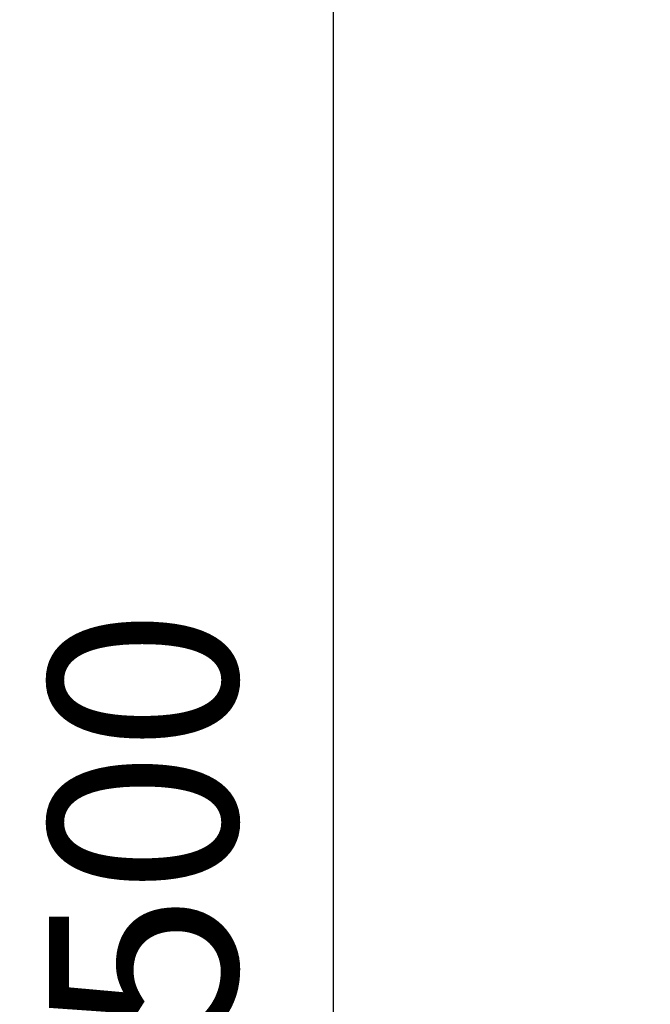
# Model space of a CAD drawing. Units: millimetres. Extents: x -4664 to 8361, y -3394 to 3531.
# Drawn here: x -143 to 277, y -2085 to -1431 of the extents above; entities that cross this region are included whole.
import ezdxf

# ---------------------------------------------------------------- set-up
doc = ezdxf.new("R2010")
doc.units = ezdxf.units.MM
doc.header["$MEASUREMENT"] = 0
doc.layers.add('Level 8', color=18, linetype='Continuous', lineweight=0)
doc.styles.get("Standard").update_dxf_attribs({"font": 'txt.shx'})
doc.styles.add('Style-Calibri', font='calibri.ttf')
doc.dimstyles.get("Standard").update_dxf_attribs({"dimtxt": 0.18, "dimasz": 0.18, "dimexe": 0.18, "dimexo": 0.0625, "dimgap": 0.09, "dimtad": 0, "dimtih": 1, "dimtoh": 1, "dimdec": 4, "dimzin": 3, "dimdsep": 46, "dimtxsty": 'Standard', "dimcen": 0.09, "dimadec": 0, "dimazin": 0, "dimtfac": 1, "dimtdec": 0, "dimtofl": 0, "dimtmove": 0, "dimatfit": 1, "dimfxl": 1, "dimtolj": 1, "dimtzin": 3, "dimarcsym": 0})

# ---------------------------------------------------------------- blocks, each defined once
blk = doc.blocks.new('TerminatorOpen_0.5')
at = {"color": 0, "linetype": 'ByBlock', "lineweight": -2}
for q in [(-1, 0.25), (-1, 0), (-1, -0.25)]:
    blk.add_line((0, 0), q, dxfattribs=at)
blk = doc.blocks.new('*D974')
at = {"layer": 'Defpoints', "color": 0, "linetype": 'Continuous', "lineweight": 0, "transparency": 16777216}
for p in [(276.58, -1261.67), (65.51, -2761.67), (276.58, -2761.67)]:
    blk.add_point(p, dxfattribs=at)
at = {"layer": 'Level 8', "color": 0, "linetype": 'ByBlock', "lineweight": -2, "transparency": 16777216}
for p, q in [((214.08, -1261.67), (3.01, -1261.67)), ((214.08, -2761.67), (3.01, -2761.67))]:
    blk.add_line(p, q, dxfattribs=at)
at = {"layer": 'Level 8', "color": 98, "linetype": 'Continuous', "lineweight": -2, "transparency": 16777216}
blk.add_line((65.51, -1386.67), (65.51, -2636.67), dxfattribs=at)
at = {"layer": 'Level 8', "color": 98, "linetype": 'Continuous', "lineweight": -2, "transparency": 16777216, "xscale": 125, "yscale": 125, "zscale": 125}
for p, rotation in [((65.51, -1261.67), 90), ((65.51, -2761.67), 270)]:
    blk.add_blockref('TerminatorOpen_0.5', p, dxfattribs=dict(at, rotation=rotation))
at = {"layer": 'Level 8', "color": 0, "linetype": 'Continuous', "lineweight": 0, "transparency": 16777216, "insert": (-61.03, -2011.67), "char_height": 125, "attachment_point": 5, "rotation": 90, "style": 'Style-Calibri'}
blk.add_mtext('\\A1;1500', dxfattribs=at)

msp = doc.modelspace()

# ---------------------------------------------------------------- dimensions: what is measured, and where the dimension line sits
at = {"layer": 'Level 8', "color": 98, "linetype": 'Continuous', "lineweight": 0}
dim = msp.add_linear_dim(base=(65.51, -2761.67), p1=(276.58, -1261.67), p2=(276.58, -2761.67), angle=270, dimstyle='Standard', override={"dimtxt": 125, "dimasz": 125, "dimexe": 62.5, "dimexo": 62.5, "dimgap": 62.5, "dimtad": 1, "dimtih": 0, "dimtoh": 0, "dimdec": 0, "dimzin": 11, "dimtxsty": 'Style-Calibri', "dimblk": 'TerminatorOpen_0.5', "dimcen": 0, "dimclrd": 98, "dimtzin": 11}, dxfattribs=at)
dim.commit()
dim.dimension.update_dxf_attribs({"geometry": '*D974', "text_midpoint": (-61.03, -2011.67)})

doc.saveas('drawing.dxf')
